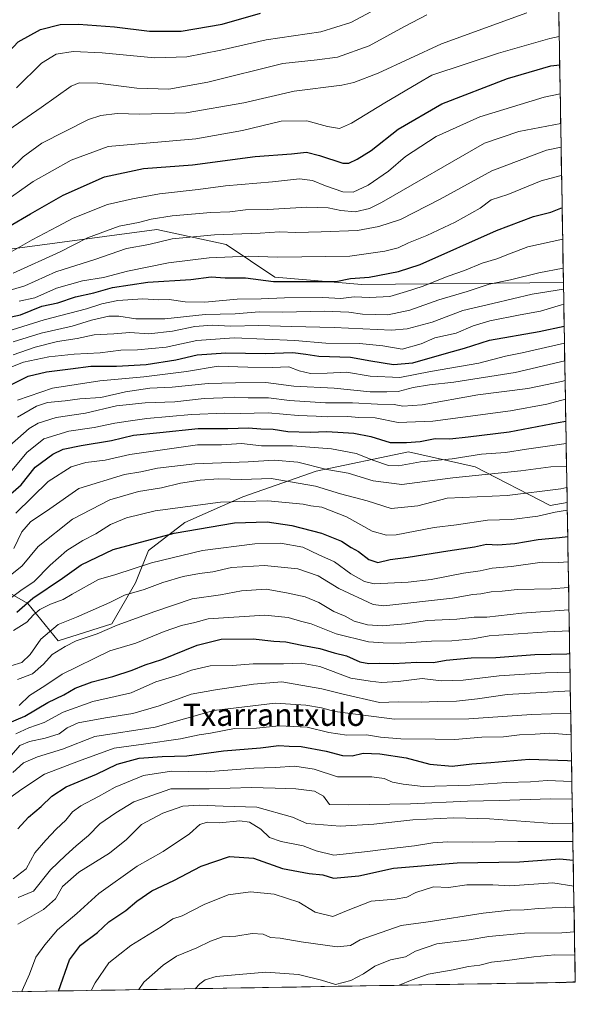
# Model space of a CAD drawing. Units: metres. Extents: x 614271 to 617721, y 4729377 to 4731747.
# Drawn here: x 617522 to 617721, y 4729426 to 4729779 of the extents above; entities that cross this region are included whole.
import ezdxf
from ezdxf.enums import TextEntityAlignment as Align

# ---------------------------------------------------------------- set-up
doc = ezdxf.new("R2010")
doc.units = ezdxf.units.M
doc.header["$MEASUREMENT"] = 0
for name, color, linetype, lineweight in [('Arbolado forestal CxS', 92, 'Continuous', 0), ('Curva de nivel maestra', 36, 'Continuous', 30), ('Curva de nivel normal', 36, 'Continuous', 0), ('Matorral CxS', 135, 'Continuous', 0), ('Municipio CxS', 142, 'Continuous', 0), ('Texto cartográfico', 19, 'Continuous', 0)]:
    doc.layers.add(name, color=color, linetype=linetype, lineweight=lineweight)
doc.styles.add('Arial', font='txt', dxfattribs={"height": 0.2})

# ---------------------------------------------------------------- blocks, each defined once
blk = doc.blocks.new('*U165')
at = {"layer": 'Curva de nivel normal', "color": 36, "linetype": 'Continuous', "lineweight": 0}
blk.add_polyline3d([(617519, 4729515.22, 710), (617521.95, 4729518.65, 710), (617525.4, 4729520.13, 710), (617531.08, 4729521.27, 710), (617536.06, 4729522.88, 710), (617538.91, 4729525.01, 710), (617542.94, 4729526.82, 710), (617552.62, 4729528.65, 710), (617562.52, 4729530.11, 710), (617571.85, 4729532.9, 710), (617583.41, 4729537.09, 710), (617592.11, 4729538.58, 710), (617605.74, 4729540.61, 710), (617615.84, 4729541.46, 710), (617630.22, 4729539.02, 710), (617637.35, 4729537.14, 710), (617650.83, 4729534.11, 710), (617657.5, 4729534.27, 710), (617665.83, 4729534.15, 710), (617671.46, 4729534.5, 710), (617678.4, 4729534.62, 710), (617686.02, 4729535.35, 710), (617696.65, 4729536.93, 710), (617719.24, 4729538.25, 710)], dxfattribs=at)
blk = doc.blocks.new('*U166')
at = {"layer": 'Curva de nivel normal', "color": 36, "linetype": 'Continuous', "lineweight": 0}
blk.add_polyline3d([(617521.44, 4729464.31, 735), (617526.85, 4729466.57, 735), (617532.93, 4729474.12, 735), (617538.3, 4729479.27, 735), (617542.18, 4729482.79, 735), (617546.55, 4729486.49, 735), (617550.64, 4729490.68, 735), (617556.38, 4729494.6, 735), (617562.82, 4729498.51, 735), (617576.08, 4729503.15, 735), (617589.82, 4729503.16, 735), (617604.91, 4729503.68, 735), (617613.45, 4729503.35, 735), (617620.84, 4729503.16, 735), (617627.55, 4729502.3, 735), (617630.77, 4729500.59, 735), (617632.98, 4729497.6, 735), (617639.71, 4729497.42, 735), (617662.01, 4729497.79, 735), (617682.34, 4729498.72, 735), (617693.85, 4729498.96, 735), (617712.16, 4729499.64, 735), (617719.9, 4729499.45, 735)], dxfattribs=at)
blk = doc.blocks.new('*U167')
at = {"layer": 'Curva de nivel normal', "color": 36, "linetype": 'Continuous', "lineweight": 0}
blk.add_polyline3d([(617521.8, 4729533.03, 695), (617525.41, 4729536.58, 695), (617530.95, 4729540.11, 695), (617537.2, 4729544.26, 695), (617554.18, 4729552.54, 695), (617563.52, 4729555.34, 695), (617573.69, 4729559.56, 695), (617579.91, 4729561.69, 695), (617584.69, 4729562.72, 695), (617589.42, 4729564.02, 695), (617609.76, 4729565.38, 695), (617618.17, 4729564.56, 695), (617622.57, 4729563.17, 695), (617626.36, 4729562.28, 695), (617635.36, 4729558.68, 695), (617646.93, 4729555.84, 695), (617652.13, 4729555.46, 695), (617658.53, 4729555.36, 695), (617669.44, 4729556.04, 695), (617676.72, 4729556.22, 695), (617684.3, 4729556.88, 695), (617690.18, 4729557.98, 695), (617697.08, 4729558.39, 695), (617710.96, 4729559.37, 695), (617718.88, 4729559.7, 695)], dxfattribs=at)
blk = doc.blocks.new('*U170')
at = {"layer": 'Curva de nivel normal', "color": 36, "linetype": 'Continuous', "lineweight": 0}
blk.add_polyline3d([(617518.74, 4729547.2, 685), (617522.69, 4729548.38, 685), (617525.72, 4729551.31, 685), (617529.47, 4729556.74, 685), (617535.67, 4729562.05, 685), (617542.33, 4729564.69, 685), (617554.21, 4729569.84, 685), (617559.52, 4729572.5, 685), (617566.52, 4729574.51, 685), (617573.18, 4729577.02, 685), (617580.46, 4729579.18, 685), (617586.32, 4729580.29, 685), (617591.1, 4729580.85, 685), (617597.88, 4729582.4, 685), (617609.7, 4729583.14, 685), (617621.64, 4729581.9, 685), (617628.84, 4729579.5, 685), (617636.28, 4729574.88, 685), (617648.61, 4729569.14, 685), (617652.42, 4729568.68, 685), (617676.98, 4729571.45, 685), (617684.28, 4729572.76, 685), (617687.16, 4729572.96, 685), (617690.83, 4729573.7, 685), (617694.84, 4729573.95, 685), (617700.14, 4729574.55, 685), (617712.53, 4729574.78, 685), (617718.61, 4729575.26, 685)], dxfattribs=at)
blk = doc.blocks.new('*U171')
at = {"layer": 'Curva de nivel normal', "color": 36, "linetype": 'Continuous', "lineweight": 0}
blk.add_polyline3d([(617516.27, 4729498.42, 720), (617522.71, 4729503.08, 720), (617530.87, 4729508.41, 720), (617542.96, 4729513.08, 720), (617555.83, 4729517.76, 720), (617566.26, 4729519.12, 720), (617579.51, 4729521.08, 720), (617586.26, 4729522.55, 720), (617590.28, 4729523.15, 720), (617598.92, 4729524.77, 720), (617606.84, 4729524.92, 720), (617614.89, 4729525.75, 720), (617624.97, 4729525.26, 720), (617632.65, 4729523.32, 720), (617639.17, 4729522.42, 720), (617646.17, 4729522.51, 720), (617651.16, 4729521.7, 720), (617658.5, 4729521.1, 720), (617670.77, 4729521.01, 720), (617677.81, 4729520.8, 720), (617687.47, 4729521.71, 720), (617695.27, 4729521.84, 720), (617700.97, 4729522.52, 720), (617706.59, 4729522.74, 720), (617711.88, 4729523.12, 720), (617719.51, 4729522.54, 720)], dxfattribs=at)
blk = doc.blocks.new('*U172')
at = {"layer": 'Curva de nivel normal', "color": 36, "linetype": 'Continuous', "lineweight": 0}
blk.add_polyline3d([(617521.21, 4729454.68, 740), (617530.42, 4729460.01, 740), (617534.71, 4729463.76, 740), (617537.3, 4729468.16, 740), (617543.1, 4729473.32, 740), (617554.09, 4729480.08, 740), (617560.25, 4729485.08, 740), (617565.52, 4729490.42, 740), (617573.27, 4729494.51, 740), (617580.4, 4729496.93, 740), (617586.34, 4729497.3, 740), (617594.88, 4729496.92, 740), (617606.87, 4729496.62, 740), (617619.67, 4729493.03, 740), (617624.84, 4729490.75, 740), (617636.76, 4729489.74, 740), (617648.8, 4729490.51, 740), (617662.82, 4729492.09, 740), (617677.44, 4729492.78, 740), (617690.23, 4729492.44, 740), (617712.84, 4729490.76, 740), (617720.05, 4729490.62, 740)], dxfattribs=at)
blk = doc.blocks.new('*U173')
at = {"layer": 'Curva de nivel normal', "color": 36, "linetype": 'Continuous', "lineweight": 0}
blk.add_polyline3d([(617564.67, 4729431.26, 760), (617566.47, 4729433.98, 760), (617573.29, 4729440.03, 760), (617578.1, 4729443.3, 760), (617585.45, 4729446.2, 760), (617590.34, 4729448.65, 760), (617594.63, 4729450.19, 760), (617599.32, 4729450.45, 760), (617605.28, 4729451.42, 760), (617609.21, 4729451.12, 760), (617611.86, 4729449.98, 760), (617615.32, 4729449.7, 760), (617622.74, 4729448.35, 760), (617635.68, 4729446.62, 760), (617640.44, 4729447.02, 760), (617643.9, 4729449.06, 760), (617658.63, 4729454.26, 760), (617668.26, 4729455.52, 760), (617688.06, 4729458.64, 760), (617697.68, 4729459.74, 760), (617702.68, 4729459.78, 760), (617707.85, 4729460.37, 760), (617717.57, 4729460.77, 760), (617720.56, 4729460.7, 760)], dxfattribs=at)
blk = doc.blocks.new('*U175')
at = {"layer": 'Curva de nivel normal', "color": 36, "linetype": 'Continuous', "lineweight": 0}
for points in [[(617584.79, 4729431.59, 765), (617586.51, 4729433.34, 765), (617588.45, 4729434.78, 765), (617592.32, 4729435.97, 765), (617610.17, 4729437.55, 765), (617621.82, 4729436.73, 765), (617630.09, 4729434.64, 765), (617635.15, 4729433.11, 765), (617640.58, 4729434.52, 765), (617645.11, 4729436.87, 765), (617649.23, 4729439.65, 765), (617654.83, 4729441.95, 765), (617660.18, 4729443.01, 765), (617663.81, 4729444.98, 765), (617671.44, 4729447.72, 765), (617682.96, 4729449.06, 765), (617690.08, 4729450.25, 765), (617702.82, 4729451.54, 765), (617716.2, 4729451.62, 765), (617720.71, 4729451.99, 765)], [(617251.88, 4729426, 765), (617252.22, 4729426.08, 765), (617256.89, 4729426.62, 765), (617261.04, 4729427.48, 765), (617266.92, 4729427.94, 765), (617278.67, 4729429.02, 765), (617294.96, 4729429.76, 765), (617304.21, 4729430.74, 765), (617308.88, 4729430.78, 765), (617314.21, 4729431.29, 765), (617324.21, 4729431.77, 765), (617333.84, 4729432.56, 765), (617344.87, 4729432.76, 765), (617359.02, 4729434.83, 765), (617368.2, 4729436.47, 765), (617374.84, 4729436.95, 765), (617381.86, 4729437.92, 765), (617391.77, 4729438.55, 765), (617398.16, 4729438.04, 765), (617403.46, 4729437.12, 765), (617410.18, 4729437.18, 765), (617414.52, 4729436.84, 765), (617420.23, 4729436.55, 765), (617438.13, 4729432.4, 765), (617446.69, 4729429.27, 765)]]:
    blk.add_polyline3d(points, dxfattribs=at)
blk = doc.blocks.new('*U176')
at = {"layer": 'Curva de nivel normal', "color": 36, "linetype": 'Continuous', "lineweight": 0}
blk.add_polyline3d([(617520.52, 4729522.85, 705), (617525.18, 4729525.04, 705), (617530.75, 4729526.87, 705), (617537.47, 4729530.68, 705), (617548.1, 4729534.39, 705), (617556.19, 4729536.29, 705), (617561.85, 4729537.58, 705), (617570.74, 4729541.52, 705), (617579.08, 4729544, 705), (617583.55, 4729545.67, 705), (617590.13, 4729547.2, 705), (617598.23, 4729547.28, 705), (617605.63, 4729547.9, 705), (617616.46, 4729547.95, 705), (617622.87, 4729548.16, 705), (617629.42, 4729546.92, 705), (617640.59, 4729542.82, 705), (617647.48, 4729541.72, 705), (617651.63, 4729541.3, 705), (617657.57, 4729541.62, 705), (617666.16, 4729542.66, 705), (617673, 4729541.9, 705), (617680.82, 4729542.04, 705), (617693.7, 4729543.6, 705), (617710.31, 4729544.74, 705), (617719.13, 4729545, 705)], dxfattribs=at)
blk = doc.blocks.new('*U177')
at = {"layer": 'Curva de nivel normal', "color": 36, "linetype": 'Continuous', "lineweight": 0}
blk.add_polyline3d([(617518.52, 4729579.62, 665), (617522.85, 4729583.02, 665), (617528.52, 4729589.97, 665), (617540.85, 4729599.8, 665), (617554.18, 4729606.68, 665), (617564.54, 4729609.59, 665), (617572.71, 4729611, 665), (617579.59, 4729612.6, 665), (617586.6, 4729613.7, 665), (617593.17, 4729614.14, 665), (617601.54, 4729613.95, 665), (617611.98, 4729614.35, 665), (617627.95, 4729611.51, 665), (617636.87, 4729608.76, 665), (617646.39, 4729606.27, 665), (617655.03, 4729603.54, 665), (617664.58, 4729604.46, 665), (617675.06, 4729607.3, 665), (617696.62, 4729608.24, 665), (617715.83, 4729610.65, 665), (617718, 4729611.04, 665)], dxfattribs=at)
blk = doc.blocks.new('*U178')
at = {"layer": 'Curva de nivel normal', "color": 36, "linetype": 'Continuous', "lineweight": 0}
blk.add_polyline3d([(617522.78, 4729430.55, 745), (617522.83, 4729430.96, 745), (617525.42, 4729436.77, 745), (617527.75, 4729442.86, 745), (617530.94, 4729447.26, 745), (617535.45, 4729452.71, 745), (617542.42, 4729458.52, 745), (617550.3, 4729465.69, 745), (617564, 4729475.42, 745), (617573.29, 4729480.74, 745), (617582.8, 4729487.08, 745), (617586.5, 4729490.37, 745), (617589.14, 4729491.22, 745), (617593.58, 4729490.94, 745), (617600.8, 4729491.71, 745), (617604.32, 4729491.25, 745), (617608.34, 4729488.68, 745), (617611.5, 4729485.77, 745), (617615.68, 4729484.26, 745), (617623.55, 4729482.8, 745), (617628.11, 4729481.02, 745), (617634.49, 4729479.42, 745), (617646.58, 4729480.69, 745), (617653.07, 4729481.62, 745), (617663.45, 4729482.7, 745), (617670, 4729483.84, 745), (617675.38, 4729484.16, 745), (617684.16, 4729484.02, 745), (617700.38, 4729484.35, 745), (617720.16, 4729484.26, 745)], dxfattribs=at)
blk = doc.blocks.new('*U179')
at = {"layer": 'Curva de nivel normal', "color": 36, "linetype": 'Continuous', "lineweight": 0}
blk.add_polyline3d([(617519.64, 4729470.94, 730), (617524.25, 4729474.5, 730), (617527.39, 4729480.27, 730), (617531.28, 4729484.77, 730), (617534.95, 4729488.69, 730), (617538.52, 4729491.97, 730), (617540.84, 4729494.92, 730), (617543.82, 4729497.12, 730), (617550.18, 4729500.38, 730), (617556.14, 4729503.77, 730), (617566.24, 4729507.91, 730), (617576.34, 4729509.54, 730), (617588.72, 4729509.24, 730), (617605.84, 4729510.6, 730), (617613.51, 4729510.82, 730), (617620.51, 4729511.3, 730), (617627.5, 4729510.2, 730), (617635.81, 4729507.52, 730), (617641.5, 4729507.43, 730), (617648.16, 4729507.47, 730), (617652.58, 4729506.84, 730), (617655.57, 4729505.54, 730), (617659.28, 4729504.86, 730), (617666.52, 4729504.06, 730), (617683.32, 4729504.54, 730), (617696.28, 4729505.46, 730), (617704.97, 4729505.69, 730), (617710.95, 4729506.21, 730), (617719.8, 4729505.74, 730)], dxfattribs=at)
blk = doc.blocks.new('*U180')
at = {"layer": 'Curva de nivel normal', "color": 36, "linetype": 'Continuous', "lineweight": 0}
blk.add_polyline3d([(617547.54, 4729430.97, 755), (617549, 4729433.67, 755), (617553.84, 4729440.8, 755), (617561.77, 4729447.04, 755), (617572.61, 4729453.79, 755), (617576.8, 4729456.57, 755), (617580.11, 4729457.67, 755), (617588.04, 4729461.76, 755), (617596.68, 4729465.21, 755), (617604.67, 4729466.26, 755), (617613.15, 4729465.5, 755), (617622, 4729462.62, 755), (617627.81, 4729459.05, 755), (617634.12, 4729457.42, 755), (617639.63, 4729459.74, 755), (617647.93, 4729462.97, 755), (617656.5, 4729463.68, 755), (617660.62, 4729464.42, 755), (617663.83, 4729466.04, 755), (617670.25, 4729468.04, 755), (617675.58, 4729467.84, 755), (617682.18, 4729468.78, 755), (617691.48, 4729468.82, 755), (617697.51, 4729468.48, 755), (617713.02, 4729469.49, 755), (617720.43, 4729468.35, 755)], dxfattribs=at)
blk = doc.blocks.new('*U182')
at = {"layer": 'Curva de nivel normal', "color": 36, "linetype": 'Continuous', "lineweight": 0}
blk.add_polyline3d([(617520.52, 4729601.91, 655), (617532.18, 4729613.24, 655), (617540.33, 4729618.44, 655), (617545.6, 4729620, 655), (617552.54, 4729620.82, 655), (617561.37, 4729622.88, 655), (617585.6, 4729626.36, 655), (617594.27, 4729626.41, 655), (617601.36, 4729626.82, 655), (617608.52, 4729626.01, 655), (617619.7, 4729625.99, 655), (617633.7, 4729624.98, 655), (617642.55, 4729623.27, 655), (617648.82, 4729620.77, 655), (617654.07, 4729618.95, 655), (617657.7, 4729618.88, 655), (617665.54, 4729620.22, 655), (617676.88, 4729621.4, 655), (617687.38, 4729623.06, 655), (617695.95, 4729623.6, 655), (617703.5, 4729624.78, 655), (617717.73, 4729626.8, 655)], dxfattribs=at)
blk = doc.blocks.new('*U183')
at = {"layer": 'Curva de nivel normal', "color": 36, "linetype": 'Continuous', "lineweight": 0}
blk.add_polyline3d([(617517.06, 4729570.21, 670), (617522.38, 4729574.19, 670), (617527.15, 4729577.43, 670), (617532.85, 4729583.26, 670), (617538.85, 4729588.5, 670), (617544.52, 4729592.06, 670), (617549.18, 4729594.46, 670), (617554.52, 4729597.84, 670), (617560.26, 4729600.21, 670), (617570.5, 4729602.75, 670), (617593.84, 4729605.84, 670), (617610.84, 4729606.31, 670), (617623.51, 4729605.16, 670), (617626.24, 4729604.46, 670), (617630.17, 4729604.06, 670), (617639.02, 4729600.57, 670), (617648.21, 4729595.47, 670), (617653.4, 4729593.97, 670), (617656.83, 4729594.12, 670), (617670.5, 4729596.72, 670), (617678.5, 4729597.76, 670), (617689.59, 4729599.38, 670), (617698.2, 4729599.63, 670), (617707.59, 4729600.76, 670), (617713.83, 4729602.24, 670), (617718.1406, 4729602.9782, 670)], dxfattribs=at)
blk = doc.blocks.new('*U184')
at = {"layer": 'Curva de nivel normal', "color": 36, "linetype": 'Continuous', "lineweight": 0}
blk.add_polyline3d([(617521.18, 4729542.27, 690), (617526.52, 4729544.36, 690), (617530.52, 4729547.87, 690), (617533.52, 4729551.26, 690), (617538.18, 4729554.1, 690), (617542.16, 4729556.22, 690), (617549.74, 4729558.72, 690), (617556.82, 4729561.77, 690), (617570.41, 4729566.73, 690), (617583.7, 4729571.26, 690), (617593.84, 4729572.64, 690), (617601.45, 4729574.03, 690), (617610.26, 4729574.7, 690), (617617.52, 4729573.36, 690), (617624.26, 4729571.88, 690), (617629.17, 4729569.84, 690), (617634.51, 4729566.73, 690), (617638.57, 4729564.95, 690), (617641.76, 4729563.2, 690), (617646.57, 4729561.88, 690), (617651.83, 4729561.56, 690), (617660.16, 4729562.2, 690), (617668.01, 4729563.42, 690), (617678.58, 4729563.98, 690), (617684.79, 4729564.64, 690), (617689.36, 4729564.7, 690), (617701.84, 4729566.03, 690), (617718.75, 4729567.22, 690)], dxfattribs=at)
blk = doc.blocks.new('*U188')
at = {"layer": 'Curva de nivel normal', "color": 36, "linetype": 'Continuous', "lineweight": 0}
blk.add_polyline3d([(617519.72, 4729559.93, 680), (617524.5, 4729562.83, 680), (617526.84, 4729565.54, 680), (617529.18, 4729567.43, 680), (617533.02, 4729569.29, 680), (617537.51, 4729570.92, 680), (617540.68, 4729572.88, 680), (617550.18, 4729578.19, 680), (617556.44, 4729579.94, 680), (617569.19, 4729584.16, 680), (617587.43, 4729588.54, 680), (617606.17, 4729590.94, 680), (617615.39, 4729591.18, 680), (617623.4, 4729589.74, 680), (617629.1, 4729587.02, 680), (617634.76, 4729584.43, 680), (617640.58, 4729580.18, 680), (617645.54, 4729577.38, 680), (617648.9, 4729576.6, 680), (617661.08, 4729577.18, 680), (617669.34, 4729578.09, 680), (617680.98, 4729580.41, 680), (617686.93, 4729581.19, 680), (617691.19, 4729582.22, 680), (617698.16, 4729582.76, 680), (617709.16, 4729584.38, 680), (617715.16, 4729584.28, 680), (617718.46, 4729584.44, 680)], dxfattribs=at)
blk = doc.blocks.new('*U189')
at = {"layer": 'Curva de nivel normal', "color": 36, "linetype": 'Continuous', "lineweight": 0}
blk.add_polyline3d([(617520.84, 4729754.19, 555), (617529.76, 4729763.08, 555), (617534.96, 4729766.27, 555), (617541.13, 4729767.17, 555), (617551.52, 4729766.71, 555), (617570.24, 4729764.9, 555), (617581.84, 4729765.3, 555), (617593.97, 4729767.68, 555), (617610.28, 4729771.44, 555), (617629.86, 4729774.25, 555), (617640.58, 4729777.64, 555), (617655.1, 4729785.39, 555)], dxfattribs=at)
blk = doc.blocks.new('*U190')
at = {"layer": 'Curva de nivel normal', "color": 36, "linetype": 'Continuous', "lineweight": 0}
blk.add_polyline3d([(617519.52, 4729508.98, 715), (617523.3, 4729512.45, 715), (617528.33, 4729514.67, 715), (617537.25, 4729517.41, 715), (617548.89, 4729521.92, 715), (617570.52, 4729525.23, 715), (617591.51, 4729531.23, 715), (617613.53, 4729533.9, 715), (617624.45, 4729533.1, 715), (617630.03, 4729532.19, 715), (617634.83, 4729530.87, 715), (617656.19, 4729528.13, 715), (617682.89, 4729528.18, 715), (617705.37, 4729529.79, 715), (617719.38, 4729530.22, 715)], dxfattribs=at)
blk = doc.blocks.new('*U191')
at = {"layer": 'Curva de nivel normal', "color": 36, "linetype": 'Continuous', "lineweight": 0}
blk.add_polyline3d([(617519.88, 4729589.29, 660), (617522.68, 4729595.26, 660), (617525.83, 4729598.83, 660), (617532.78, 4729603.45, 660), (617543.16, 4729610.74, 660), (617559.52, 4729615.77, 660), (617565.37, 4729616.75, 660), (617571.27, 4729617.95, 660), (617584.7, 4729619.53, 660), (617603.84, 4729620.26, 660), (617613.17, 4729620.81, 660), (617621.54, 4729620.14, 660), (617632.01, 4729617.56, 660), (617639.58, 4729616.21, 660), (617648.6, 4729613.42, 660), (617658.88, 4729612.14, 660), (617677.14, 4729614.55, 660), (617701.47, 4729617, 660), (617712.23, 4729618.43, 660), (617717.87, 4729618.77, 660)], dxfattribs=at)
blk = doc.blocks.new('*U192')
at = {"layer": 'Curva de nivel maestra', "color": 36, "linetype": 'Continuous', "lineweight": 30}
blk.add_polyline3d([(617521.21, 4729488.83, 725), (617525.05, 4729493.06, 725), (617529.68, 4729496.83, 725), (617533.46, 4729500.52, 725), (617538.62, 4729503.83, 725), (617549.43, 4729508.37, 725), (617556.83, 4729511.99, 725), (617564.8, 4729514.16, 725), (617572.98, 4729514.77, 725), (617581.88, 4729514.94, 725), (617594.99, 4729516.78, 725), (617608.17, 4729517.81, 725), (617614.77, 4729518.67, 725), (617618.54, 4729518.42, 725), (617622.84, 4729518.31, 725), (617631.69, 4729516.68, 725), (617637.54, 4729515.13, 725), (617641.09, 4729515.03, 725), (617645.04, 4729515.9, 725), (617650.96, 4729515.73, 725), (617660.36, 4729514.27, 725), (617668.85, 4729512.06, 725), (617676.86, 4729511.28, 725), (617683.91, 4729512.15, 725), (617690.76, 4729512.6, 725), (617704.51, 4729513.82, 725), (617718.27, 4729513.29, 725), (617719.67, 4729513.17, 725)], dxfattribs=at)
blk = doc.blocks.new('*U193')
at = {"layer": 'Curva de nivel maestra', "color": 36, "linetype": 'Continuous', "lineweight": 30}
blk.add_polyline3d([(617452.4, 4729786.71, 550), (617453.97, 4729776.99, 550), (617457.45, 4729759.33, 550), (617460.7, 4729748.89, 550), (617463.7, 4729743.62, 550), (617470.27, 4729737.07, 550), (617477.13, 4729731.39, 550), (617482.88, 4729728.16, 550), (617484.24, 4729728.05, 550), (617486.57, 4729729.48, 550), (617491.01, 4729734.7, 550), (617496.84, 4729741.36, 550), (617502.94, 4729750.14, 550), (617508.99, 4729756.74, 550), (617513.34, 4729762.16, 550), (617521.42, 4729770.65, 550), (617529.42, 4729775.06, 550), (617536.41, 4729776.83, 550), (617543.04, 4729776.96, 550), (617555.88, 4729776, 550), (617568.42, 4729774.51, 550), (617579.84, 4729774.46, 550), (617594.51, 4729777.06, 550), (617608.17, 4729780.89, 550)], dxfattribs=at)
blk = doc.blocks.new('*U195')
at = {"layer": 'Curva de nivel maestra', "color": 36, "linetype": 'Continuous', "lineweight": 30}
blk.add_polyline3d([(617520.89, 4729566.43, 675), (617526.67, 4729571.4, 675), (617537.22, 4729578.63, 675), (617543.91, 4729583.34, 675), (617555.48, 4729588.84, 675), (617577.26, 4729594.76, 675), (617598.85, 4729598.45, 675), (617610.57, 4729598.82, 675), (617619.5, 4729597.5, 675), (617630.02, 4729594.76, 675), (617637.23, 4729591.89, 675), (617640.7, 4729589.65, 675), (617643.32, 4729588.16, 675), (617647.02, 4729585.25, 675), (617650.31, 4729584.28, 675), (617654.68, 4729585.31, 675), (617661.16, 4729586.13, 675), (617675.32, 4729588.46, 675), (617684.87, 4729589.79, 675), (617689.25, 4729590.76, 675), (617693.23, 4729590.56, 675), (617699.37, 4729590.98, 675), (617707.65, 4729592.42, 675), (617715.37, 4729593.13, 675), (617718.3, 4729593.56, 675)], dxfattribs=at)
blk = doc.blocks.new('*U196')
at = {"layer": 'Curva de nivel maestra', "color": 36, "linetype": 'Continuous', "lineweight": 30}
blk.add_polyline3d([(617518.85, 4729672.21, 600), (617522.18, 4729672.93, 600), (617529.91, 4729676.07, 600), (617535.58, 4729677.25, 600), (617541.89, 4729679.37, 600), (617548.45, 4729680.81, 600), (617555.21, 4729682.74, 600), (617567.79, 4729684.64, 600), (617583.22, 4729685.53, 600), (617590.6, 4729686.55, 600), (617595.51, 4729686.12, 600), (617602.84, 4729686.12, 600), (617612.89, 4729684.88, 600), (617628.36, 4729684.82, 600), (617635.22, 4729684.9, 600), (617640.51, 4729685.9, 600), (617647.16, 4729686.36, 600), (617657.66, 4729688.4, 600), (617665.44, 4729690.94, 600), (617692.77, 4729703.06, 600), (617705.98, 4729708.13, 600), (617712.21, 4729709.74, 600), (617715.85, 4729711.16, 600), (617716.3, 4729711.24, 600)], dxfattribs=at)
blk = doc.blocks.new('*U197')
at = {"layer": 'Curva de nivel maestra', "color": 36, "linetype": 'Continuous', "lineweight": 30}
blk.add_polyline3d([(617517.6, 4729526.61, 700), (617523.76, 4729529.2, 700), (617531.98, 4729534.07, 700), (617537.78, 4729536.82, 700), (617541.86, 4729539.19, 700), (617547.94, 4729541.5, 700), (617555.33, 4729543.39, 700), (617562.27, 4729545.65, 700), (617566.85, 4729547.55, 700), (617572.85, 4729549.48, 700), (617585.51, 4729554.6, 700), (617594.16, 4729556.75, 700), (617605.62, 4729556.85, 700), (617612.94, 4729556.09, 700), (617617.35, 4729555.87, 700), (617623, 4729554.56, 700), (617629.47, 4729553.45, 700), (617634.66, 4729551.91, 700), (617639.09, 4729550.78, 700), (617643.83, 4729548.68, 700), (617647.09, 4729548.06, 700), (617650.83, 4729548.22, 700), (617655.84, 4729548.08, 700), (617664.18, 4729548.52, 700), (617670.23, 4729548.47, 700), (617674.7, 4729549.2, 700), (617683.68, 4729550.09, 700), (617692.59, 4729550.16, 700), (617706.52, 4729551.26, 700), (617718.02, 4729551.54, 700), (617719.01583, 4729551.58059, 700)], dxfattribs=at)
blk = doc.blocks.new('*U198')
at = {"layer": 'Curva de nivel maestra', "color": 36, "linetype": 'Continuous', "lineweight": 30}
blk.add_polyline3d([(617535.78, 4729430.77, 750), (617539.78, 4729441.96, 750), (617543.7, 4729447.15, 750), (617549.85, 4729451.76, 750), (617553.85, 4729455.54, 750), (617559.95, 4729459.62, 750), (617563.9, 4729462.95, 750), (617569.28, 4729466.64, 750), (617577.18, 4729470.36, 750), (617586.98, 4729475.46, 750), (617597.13, 4729478.89, 750), (617605.72, 4729478.3, 750), (617616.07, 4729474.65, 750), (617625.62, 4729472.86, 750), (617630.51, 4729472.39, 750), (617634.32, 4729471.12, 750), (617643.44, 4729471.99, 750), (617655.87, 4729474.79, 750), (617678.69, 4729476.61, 750), (617701.06, 4729476.98, 750), (617715.46, 4729478.14, 750), (617720.27, 4729477.65, 750)], dxfattribs=at)

msp = doc.modelspace()

# ---------------------------------------------------------------- linework, layer by layer
at = {"layer": 'Arbolado forestal CxS', "color": 92, "linetype": 'Continuous', "lineweight": 0}
for points in [[(617516.59, 4729696.18, 581.43), (617571.1, 4729703.45, 589.92), (617595.97, 4729698.15, 594.29), (617613.32, 4729686.38, 601.29), (617644.5, 4729683.73, 603.95), (617716.75, 4729684.5, 616.27), (617718.09, 4729605.72, 670.3), (617712.05, 4729604.66, 670.65), (617685.1, 4729618.52, 660.21), (617661.22, 4729623.91, 654.86), (617628.11, 4729616.98, 662.99), (617601.92, 4729607.74, 671.54), (617581.13, 4729598.5, 675.8), (617568.04, 4729588.49, 679.9), (617563.42, 4729576.94, 685.48), (617554.94, 4729562.3, 691.51), (617535.69, 4729556.14, 690.73), (617535.69, 4729556.14, 690.73), (617524.8, 4729569.48, 679.54), (617502.53, 4729582.37, 659)], [(617716.75, 4729684.5, 616.27), (617644.5, 4729683.73, 603.95), (617613.32, 4729686.38, 601.29), (617595.97, 4729698.15, 594.29), (617571.1, 4729703.45, 589.92), (617516.59, 4729696.18, 581.43)], [(617716.75, 4729684.5, 616.27), (617718.09, 4729605.72, 670.3)], [(617389.22, 4729627.72, 647.75), (617405.85, 4729611.08, 662.16), (617427.53, 4729600.53, 671.52), (617472.07, 4729590.57, 673.99), (617502.53, 4729582.37, 659), (617524.8, 4729569.48, 679.54), (617535.69, 4729556.14, 690.73), (617554.94, 4729562.3, 691.51), (617563.42, 4729576.94, 685.48), (617568.04, 4729588.49, 679.9), (617581.13, 4729598.5, 675.8), (617601.92, 4729607.74, 671.54), (617628.11, 4729616.98, 662.99), (617661.22, 4729623.91, 654.86), (617685.1, 4729618.52, 660.21), (617712.05, 4729604.66, 670.65), (617718.09, 4729605.72, 670.3)], [(617389.22, 4729627.72, 647.75), (617405.85, 4729611.08, 662.16), (617427.53, 4729600.53, 671.52), (617472.07, 4729590.57, 673.99), (617502.53, 4729582.37, 659), (617524.8, 4729569.48, 679.54), (617535.69, 4729556.14, 690.73), (617554.94, 4729562.3, 691.51), (617563.42, 4729576.94, 685.48), (617568.04, 4729588.49, 679.9), (617581.13, 4729598.5, 675.8), (617601.92, 4729607.74, 671.54), (617628.11, 4729616.98, 662.99), (617661.22, 4729623.91, 654.86), (617685.1, 4729618.52, 660.21), (617712.05, 4729604.66, 670.65), (617718.09, 4729605.72, 670.3)], [(617502.53, 4729582.37, 659), (617524.8, 4729569.48, 679.54), (617535.69, 4729556.14, 690.73), (617554.94, 4729562.3, 691.51), (617563.42, 4729576.94, 685.48), (617568.04, 4729588.49, 679.9), (617581.13, 4729598.5, 675.8), (617601.92, 4729607.74, 671.54), (617628.11, 4729616.98, 662.99), (617661.22, 4729623.91, 654.86), (617685.1, 4729618.52, 660.21), (617712.05, 4729604.66, 670.65), (617718.09, 4729605.72, 670.3), (617721.02, 4729433.88, 776.6), (617496.68, 4729430.11, 742.35)], [(617718.09, 4729605.72, 670.3), (617721.02, 4729433.88, 776.6)], [(617721.02, 4729433.88, 776.6), (617496.68, 4729430.11, 742.35)]]:
    msp.add_polyline3d(points, dxfattribs=at)
at = {"layer": 'Curva de nivel maestra', "color": 36, "linetype": 'Continuous', "lineweight": 30}
for points in [[(617518, 4729704.52, 575), (617525.85, 4729709.12, 575), (617537.52, 4729715.8, 575), (617552.34, 4729722.34, 575), (617566.33, 4729725.27, 575), (617583.8, 4729726.61, 575), (617606.33, 4729729.6, 575), (617619.33, 4729730.6, 575), (617624.67, 4729731.16, 575), (617629.32, 4729730.02, 575), (617637.71, 4729727.19, 575), (617639.84, 4729727.27, 575), (617642.84, 4729728.68, 575), (617647.84, 4729731.71, 575), (617657.5, 4729739.42, 575), (617673.22, 4729748.47, 575), (617696.67, 4729757.58, 575), (617712.27, 4729762.1, 575), (617715.42, 4729762.48, 575)], [(617518.8, 4729647.79, 625), (617525.02, 4729650.93, 625), (617531.52, 4729652.48, 625), (617540.18, 4729653.56, 625), (617547.44, 4729654.58, 625), (617556.57, 4729654.48, 625), (617567.27, 4729655.15, 625), (617577.88, 4729656.76, 625), (617585.51, 4729658.54, 625), (617595.85, 4729659.32, 625), (617609.87, 4729659.07, 625), (617619.85, 4729659.45, 625), (617624.51, 4729658.88, 625), (617629.07, 4729658.08, 625), (617640.44, 4729657.79, 625), (617647.74, 4729656.42, 625), (617655.83, 4729655.12, 625), (617662.83, 4729655.72, 625), (617674.83, 4729659.19, 625), (617681.37, 4729660.92, 625), (617690.33, 4729663.84, 625), (617708.04, 4729666.95, 625), (617717.02, 4729668.87, 625)], [(617516.88, 4729607.1, 650), (617522.52, 4729612, 650), (617527.52, 4729618.32, 650), (617533.85, 4729623.07, 650), (617537.52, 4729624.82, 650), (617544.02, 4729626.13, 650), (617554.79, 4729627.89, 650), (617562.67, 4729629.83, 650), (617572.09, 4729630.77, 650), (617585.84, 4729632.2, 650), (617596.48, 4729632.24, 650), (617603.96, 4729632.4, 650), (617608.33, 4729632.13, 650), (617612.76, 4729631.97, 650), (617618.01, 4729631.15, 650), (617625.98, 4729630.87, 650), (617631.96, 4729631.19, 650), (617637.84, 4729630.73, 650), (617641.65, 4729630.54, 650), (617647.78, 4729629.31, 650), (617654.65, 4729627.21, 650), (617660.56, 4729627.23, 650), (617665.43, 4729627.5, 650), (617670.8, 4729628.57, 650), (617676.11, 4729628.48, 650), (617682.68, 4729629.27, 650), (617697.31, 4729630.97, 650), (617714.92, 4729634.35, 650), (617717.6, 4729634.89, 650)], [(617715.46, 4729433.79, 775), (617720.17, 4729434.08, 775), (617721.02, 4729434.1, 775)]]:
    msp.add_polyline3d(points, dxfattribs=at)
at = {"layer": 'Curva de nivel normal', "color": 36, "linetype": 'Continuous', "lineweight": 0}
for points in [[(617518.08, 4729739.14, 560), (617529.68, 4729747.12, 560), (617540.32, 4729754.86, 560), (617543.27, 4729755.95, 560), (617549.9, 4729755.88, 560), (617563.9, 4729754.03, 560), (617575.34, 4729753.71, 560), (617589.3, 4729756.25, 560), (617616.17, 4729762.97, 560), (617628.51, 4729764.28, 560), (617635.84, 4729765.22, 560), (617647.17, 4729769.27, 560), (617659.8, 4729776.2, 560), (617667.81, 4729780.3, 560)], [(617518.52, 4729724.99, 565), (617523.18, 4729729.47, 565), (617529.84, 4729734.36, 565), (617546.56, 4729742.81, 565), (617550.98, 4729744.3, 565), (617556.88, 4729745.07, 565), (617564.94, 4729744.76, 565), (617581.58, 4729745.29, 565), (617602.29, 4729748.85, 565), (617620.24, 4729753.04, 565), (617637.35, 4729755.22, 565), (617641.65, 4729756.08, 565), (617650.38, 4729759.44, 565), (617673.04, 4729769.98, 565), (617703.66, 4729781.12, 565)], [(617514.79, 4729712.31, 570), (617526.74, 4729720.64, 570), (617540.32, 4729728.33, 570), (617553.64, 4729733.16, 570), (617585.02, 4729735.93, 570), (617601.71, 4729738.94, 570), (617615.68, 4729742.32, 570), (617624.84, 4729742.44, 570), (617632.17, 4729740.33, 570), (617636.51, 4729739.64, 570), (617640.84, 4729741.51, 570), (617652.8, 4729748.88, 570), (617664.76, 4729755.82, 570), (617669.63, 4729758.8, 570), (617693.5, 4729766.67, 570), (617711.83, 4729771.88, 570), (617715.25, 4729772.54, 570)], [(617508.74, 4729689.78, 580), (617526.44, 4729699.74, 580), (617535.53, 4729704.49, 580), (617541.13, 4729707.51, 580), (617553.43, 4729712.44, 580), (617562.41, 4729714.4, 580), (617572.01, 4729716.21, 580), (617585.87, 4729717.82, 580), (617595.7, 4729719.16, 580), (617612.51, 4729720.49, 580), (617622.17, 4729721.56, 580), (617626.84, 4729720.98, 580), (617631.48, 4729719.09, 580), (617637.74, 4729716.99, 580), (617641.4, 4729716.86, 580), (617646.84, 4729719.34, 580), (617654.08, 4729724.41, 580), (617660.16, 4729729.63, 580), (617671.16, 4729736.74, 580), (617686.83, 4729743.88, 580), (617709.83, 4729750.89, 580), (617715.6, 4729752.1, 580)], [(617715.78, 4729741.49, 585), (617700.83, 4729738.56, 585), (617688.53, 4729734.41, 585), (617651.57, 4729713.19, 585), (617647.24, 4729711.04, 585), (617642.08, 4729709.86, 585), (617636.99, 4729710.26, 585), (617632.51, 4729711.24, 585), (617624.84, 4729711.51, 585), (617610.84, 4729710.68, 585), (617602.84, 4729710.57, 585), (617597.17, 4729709.86, 585), (617590.42, 4729709.52, 585), (617576.51, 4729708.32, 585), (617569.1, 4729707.19, 585), (617564.52, 4729705.97, 585), (617557.52, 4729704.67, 585), (617546.18, 4729700.44, 585), (617536.45, 4729695.43, 585), (617519.59, 4729687.78, 585)], [(617513.68, 4729680.37, 590), (617523.78, 4729683.3, 590), (617534.9, 4729688.28, 590), (617548.9, 4729692.75, 590), (617560.15, 4729696.64, 590), (617568.23, 4729698.1, 590), (617576.6, 4729700.08, 590), (617591.73, 4729701.62, 590), (617608.11, 4729702.21, 590), (617615.08, 4729702.62, 590), (617620.87, 4729702.42, 590), (617629.96, 4729702.69, 590), (617642.96, 4729703.17, 590), (617650.67, 4729704.51, 590), (617658.37, 4729707.1, 590), (617672.6, 4729714.33, 590), (617691.07, 4729724.45, 590), (617710.69, 4729731.9, 590), (617715.93, 4729732.93, 590)], [(617521.75, 4729677.75, 595), (617527.41, 4729679.03, 595), (617535.18, 4729682.47, 595), (617544.39, 4729685.04, 595), (617552, 4729686.28, 595), (617560.56, 4729688.61, 595), (617575.31, 4729691.48, 595), (617589.85, 4729693.32, 595), (617603.74, 4729693.96, 595), (617614.44, 4729693.58, 595), (617640.18, 4729693.94, 595), (617652.72, 4729695.69, 595), (617657.58, 4729696.94, 595), (617661.25, 4729698.74, 595), (617667.86, 4729701.32, 595), (617677.93, 4729706.09, 595), (617686.97, 4729711.12, 595), (617690.86, 4729714.09, 595), (617696.83, 4729715.95, 595), (617708.83, 4729720.86, 595), (617715.52, 4729722.65, 595), (617716.1, 4729722.79, 595)], [(617716.49, 4729700.02, 605), (617703.97, 4729697.31, 605), (617697.39, 4729694.77, 605), (617692.9, 4729692.92, 605), (617687.65, 4729691.47, 605), (617681.36, 4729688.84, 605), (617675.5, 4729686.82, 605), (617666.16, 4729683.09, 605), (617660.5, 4729681.26, 605), (617654.5, 4729679.48, 605), (617647.32, 4729679.1, 605), (617641.78, 4729679.32, 605), (617636.99, 4729678.77, 605), (617630.51, 4729679.08, 605), (617616.84, 4729679.04, 605), (617608.51, 4729678.64, 605), (617599.84, 4729678.49, 605), (617588.27, 4729677.5, 605), (617581.24, 4729677.54, 605), (617575.5, 4729678.38, 605), (617571.73, 4729678.26, 605), (617566.1, 4729678.63, 605), (617557.14, 4729678.04, 605), (617551.41, 4729676.89, 605), (617545.9, 4729675.12, 605), (617530.7, 4729671.14, 605), (617519.23, 4729667.53, 605)], [(617716.66, 4729689.66, 610), (617707.92, 4729687.92, 610), (617697.74, 4729685.5, 610), (617690.21, 4729683.84, 610), (617682.3, 4729681.24, 610), (617672.1, 4729678.34, 610), (617661.73, 4729674.56, 610), (617653.9, 4729672.88, 610), (617644.78, 4729673.16, 610), (617639.91, 4729673.84, 610), (617631, 4729674.24, 610), (617616.08, 4729673.92, 610), (617607.78, 4729673.99, 610), (617599.11, 4729673.32, 610), (617588.43, 4729673.02, 610), (617573.98, 4729671.46, 610), (617563.52, 4729671.51, 610), (617557.5, 4729672.47, 610), (617553.87, 4729672.41, 610), (617547.68, 4729671.03, 610), (617540.77, 4729668.8, 610), (617529.67, 4729666.38, 610), (617519.57, 4729663.26, 610)], [(617519.65, 4729658.64, 615), (617527.52, 4729661.3, 615), (617535.54, 4729663.33, 615), (617542.56, 4729664.44, 615), (617548.66, 4729665.78, 615), (617555.61, 4729666.14, 615), (617561.41, 4729666.61, 615), (617568.22, 4729666.13, 615), (617576.72, 4729667.1, 615), (617584.71, 4729668.76, 615), (617590.85, 4729669.24, 615), (617597.46, 4729668.8, 615), (617607.59, 4729669.1, 615), (617619.32, 4729668.7, 615), (617634.62, 4729668.39, 615), (617655.1, 4729667.39, 615), (617660.77, 4729667.92, 615), (617669.77, 4729670.3, 615), (617680.73, 4729674.44, 615), (617691.5, 4729676.96, 615), (617705.58, 4729680.33, 615), (617716.79, 4729682.08, 615)], [(617518.7, 4729654.14, 620), (617523.24, 4729655.98, 620), (617532.41, 4729657.84, 620), (617541.42, 4729658.85, 620), (617550.8, 4729659.33, 620), (617558.12, 4729660.24, 620), (617564.15, 4729660.41, 620), (617574.41, 4729661.39, 620), (617585.45, 4729663.74, 620), (617598.74, 4729664.67, 620), (617620.54, 4729663.68, 620), (617631.58, 4729662.79, 620), (617643.7, 4729662.59, 620), (617652.06, 4729661.79, 620), (617659.01, 4729660.62, 620), (617665.8, 4729662.56, 620), (617670.71, 4729664.62, 620), (617678.31, 4729666.39, 620), (617684.46, 4729668.95, 620), (617690.37, 4729670.79, 620), (617701.3, 4729672.96, 620), (617708.51, 4729674.22, 620), (617716.08, 4729676.49, 620), (617716.89, 4729676.62, 620)], [(617521.18, 4729642.4, 630), (617533.67, 4729646.71, 630), (617550.67, 4729649.25, 630), (617566.47, 4729650.66, 630), (617581.65, 4729652.58, 630), (617593, 4729654.54, 630), (617603.69, 4729654.19, 630), (617612.39, 4729654.1, 630), (617618.38, 4729654.3, 630), (617622.05, 4729652.9, 630), (617626.18, 4729651.89, 630), (617632.1, 4729652.03, 630), (617639.03, 4729652.42, 630), (617647.5, 4729650.91, 630), (617658.16, 4729650.43, 630), (617669.16, 4729652.62, 630), (617686.46, 4729655.58, 630), (617696.06, 4729658.1, 630), (617702.03, 4729659.25, 630), (617717.12, 4729662.81, 630)], [(617521.2, 4729636.27, 635), (617528, 4729640.26, 635), (617531.87, 4729641.47, 635), (617538.18, 4729642.11, 635), (617543.52, 4729642.89, 635), (617551, 4729643.29, 635), (617559.81, 4729645.36, 635), (617568.51, 4729646.7, 635), (617576.57, 4729646.99, 635), (617589.51, 4729648.37, 635), (617599.28, 4729648.58, 635), (617610.11, 4729648.69, 635), (617620.2, 4729647.38, 635), (617634.65, 4729646.6, 635), (617647.46, 4729645.36, 635), (617653.44, 4729645.34, 635), (617657.55, 4729645.49, 635), (617662.9, 4729646.84, 635), (617668.75, 4729647.9, 635), (617677.52, 4729648.78, 635), (617699.42, 4729652.3, 635), (617717.23, 4729656.44, 635)], [(617516.21, 4729624.18, 640), (617525.31, 4729632.18, 640), (617528.54, 4729634.1, 640), (617534.96, 4729636.18, 640), (617545.51, 4729637.73, 640), (617556.6, 4729640.32, 640), (617566.95, 4729641.39, 640), (617577.58, 4729641.72, 640), (617588, 4729643.01, 640), (617594.75, 4729643.22, 640), (617598.94, 4729643.4, 640), (617603.81, 4729643.18, 640), (617611.08, 4729643.2, 640), (617618.64, 4729642.21, 640), (617631.51, 4729641.44, 640), (617641.17, 4729641.4, 640), (617650.16, 4729640.96, 640), (617656.16, 4729640.82, 640), (617659.16, 4729640.21, 640), (617666.16, 4729640.63, 640), (617686.14, 4729644.23, 640), (617703.95, 4729646.52, 640), (617710.32, 4729647.85, 640), (617716.04, 4729649.09, 640), (617717.35, 4729649.45, 640)], [(617518.05, 4729615.8, 645), (617524.46, 4729623.58, 645), (617530.58, 4729628.5, 645), (617539.55, 4729631.2, 645), (617548.62, 4729632.52, 645), (617556.02, 4729634.14, 645), (617560.81, 4729634.78, 645), (617567.52, 4729635.8, 645), (617583.51, 4729637.24, 645), (617595.28, 4729637.68, 645), (617600.93, 4729637.58, 645), (617610.92, 4729637.84, 645), (617621.74, 4729636.9, 645), (617628.15, 4729636.65, 645), (617632.17, 4729636.38, 645), (617639.51, 4729636.56, 645), (617643.5, 4729636.17, 645), (617649.36, 4729635.98, 645), (617657.6, 4729634.33, 645), (617670.02, 4729634.79, 645), (617697.83, 4729638.58, 645), (617710.83, 4729640.95, 645), (617717.46, 4729642.66, 645)], [(617657.92, 4729432.82, 770), (617662.54, 4729434.8, 770), (617668.26, 4729436.84, 770), (617677.31, 4729438.39, 770), (617682.77, 4729439.5, 770), (617686.83, 4729440.04, 770), (617690.94, 4729441.06, 770), (617696.59, 4729441.68, 770), (617706.14, 4729443.03, 770), (617713.73, 4729443.73, 770), (617720.85, 4729443.6, 770)]]:
    msp.add_polyline3d(points, dxfattribs=at)
at = {"layer": 'Matorral CxS', "color": 135, "linetype": 'Continuous', "lineweight": 0}
for points in [[(617713.09, 4729899.52, 521.56), (617716.75, 4729684.5, 616.27), (617644.5, 4729683.73, 603.95), (617644.5, 4729683.73, 603.95), (617613.32, 4729686.38, 601.29), (617595.97, 4729698.15, 594.29), (617571.1, 4729703.45, 589.92), (617516.59, 4729696.18, 581.43), (617507.83, 4729725.24, 563.24), (617495.56, 4729737.1, 553.27), (617481.52, 4729740.68, 546.33), (617465.51, 4729748.03, 547.4), (617449.45, 4729758.55, 553.82), (617447.24, 4729776.3, 553.95), (617451.45, 4729790.34, 548.81)], [(617713.09, 4729899.52, 521.56), (617716.75, 4729684.5, 616.27)], [(617716.75, 4729684.5, 616.27), (617644.5, 4729683.73, 603.95), (617613.32, 4729686.38, 601.29), (617595.97, 4729698.15, 594.29), (617571.1, 4729703.45, 589.92), (617516.59, 4729696.18, 581.43)]]:
    msp.add_polyline3d(points, dxfattribs=at)
at = {"layer": 'Municipio CxS', "color": 142, "linetype": 'Continuous', "lineweight": 0}
msp.add_polyline3d([(617715.15, 4729778.63, 566.94), (617715.23, 4729773.63, 569.13), (617715.32, 4729768.63, 571.69), (617715.41, 4729763.64, 574.28), (617715.49, 4729758.64, 576.77), (617715.58, 4729753.64, 578.99), (617715.66, 4729748.65, 581.44), (617715.75, 4729743.65, 584.06), (617715.83, 4729738.65, 586.67), (617715.92, 4729733.66, 589.42), (617716, 4729728.66, 592.37), (617716.09, 4729723.67, 594.28), (617716.17, 4729718.67, 596.72), (617716.26, 4729713.67, 598.68), (617716.34, 4729708.68, 600.86), (617716.43, 4729703.68, 603.41), (617716.51, 4729698.68, 605.27), (617716.6, 4729693.69, 607.75), (617716.68, 4729688.69, 610.1), (617716.77, 4729683.7, 614.01), (617716.85, 4729678.7, 617.85), (617716.94, 4729673.7, 621.7), (617717.02, 4729668.71, 624.8), (617717.11, 4729663.71, 629.44), (617717.19, 4729658.71, 633.04), (617717.28, 4729653.72, 637.04), (617717.36, 4729648.72, 640.23), (617717.45, 4729643.72, 643.91), (617717.53, 4729638.73, 648.08), (617717.62, 4729633.73, 650.53), (617717.7, 4729628.74, 653.62), (617717.79, 4729623.74, 656.35), (617717.87, 4729618.74, 659.71), (617717.96, 4729613.75, 663.47), (617718.04, 4729608.75, 666.23), (617718.13, 4729603.75, 669.09), (617718.21, 4729598.76, 672.16), (617718.3, 4729593.76, 674.92), (617718.38, 4729588.77, 677.28), (617718.47, 4729583.77, 679.97), (617718.55, 4729578.77, 683.06), (617718.64, 4729573.78, 686.13), (617718.72, 4729568.78, 688.75), (617718.81, 4729563.78, 692.16), (617718.89, 4729558.79, 695.34), (617718.98, 4729553.79, 698.66), (617719.06, 4729548.8, 701.85), (617719.15, 4729543.8, 705.68), (617719.23, 4729538.8, 709.22), (617719.32, 4729533.81, 712.61), (617719.4, 4729528.81, 716.2), (617719.49, 4729523.81, 719.25), (617719.57, 4729518.82, 722.49), (617719.66, 4729513.82, 724.66), (617719.74, 4729508.82, 727.25), (617719.83, 4729503.83, 731.27), (617719.91, 4729498.83, 735.28), (617720, 4729493.84, 738.18), (617720.08, 4729488.84, 740.84), (617720.17, 4729483.84, 744.96), (617720.25, 4729478.85, 748.65), (617720.34, 4729473.85, 751.81), (617720.42, 4729468.85, 754.19), (617720.51, 4729463.86, 758.1), (617720.59, 4729458.86, 760.8), (617720.68, 4729453.87, 763.32), (617720.76, 4729448.87, 766.48), (617720.85, 4729443.87, 769.77), (617720.93, 4729438.88, 772.58), (617721.02, 4729433.88, 774.77), (617716.02, 4729433.8, 775.01), (617711.03, 4729433.71, 774.75), (617706.03, 4729433.63, 774.13), (617701.04, 4729433.54, 774.29), (617696.04, 4729433.46, 773.82), (617691.04, 4729433.38, 773.38), (617686.05, 4729433.29, 773.2), (617681.05, 4729433.21, 773.15), (617676.06, 4729433.13, 772.75), (617671.06, 4729433.04, 772), (617666.06, 4729432.96, 771.26), (617661.07, 4729432.87, 770.42), (617656.07, 4729432.79, 769.39), (617651.08, 4729432.71, 767.87), (617646.08, 4729432.62, 766.56), (617641.08, 4729432.54, 765.68), (617636.09, 4729432.45, 764.97), (617631.09, 4729432.37, 765.48), (617626.1, 4729432.29, 765.89), (617621.1, 4729432.2, 766.53), (617616.1, 4729432.12, 766.99), (617611.11, 4729432.04, 767.06), (617606.11, 4729431.95, 767.04), (617601.12, 4729431.87, 767.03), (617596.12, 4729431.78, 766.75), (617591.12, 4729431.7, 766.15), (617586.13, 4729431.62, 765.24), (617581.13, 4729431.53, 763.85), (617576.14, 4729431.45, 762.86), (617571.14, 4729431.36, 761.66), (617566.14, 4729431.28, 760.46), (617561.15, 4729431.2, 759.18), (617556.15, 4729431.11, 757.5), (617551.16, 4729431.03, 755.79), (617546.16, 4729430.94, 754.26), (617541.16, 4729430.86, 752.09), (617536.17, 4729430.78, 750.08), (617531.17, 4729430.69, 747.69), (617526.18, 4729430.61, 745.73), (617521.18, 4729430.53, 744.11)], dxfattribs=at)

# ---------------------------------------------------------------- block references
at = {"layer": 'Curva de nivel maestra', "color": 36, "linetype": 'Continuous', "lineweight": 30}
for name in ['*U193', '*U196', '*U195', '*U197', '*U192', '*U198']:
    msp.add_blockref(name, (0, 0), dxfattribs=at)
at = {"layer": 'Curva de nivel normal', "color": 36, "linetype": 'Continuous', "lineweight": 0}
for name in ['*U189', '*U182', '*U191', '*U177', '*U183', '*U188', '*U170', '*U184', '*U167', '*U176', '*U165', '*U190', '*U171', '*U179', '*U166', '*U172', '*U178', '*U180', '*U173', '*U175']:
    msp.add_blockref(name, (0, 0), dxfattribs=at)

# ---------------------------------------------------------------- texts
at = {"layer": 'Texto cartográfico', "color": 19, "linetype": 'Continuous', "lineweight": 0, "style": 'Arial'}
msp.add_text('Txarrantxulo', height=8, dxfattribs=at).set_placement((617613, 4729529.71), align=Align.MIDDLE_CENTER)

doc.saveas('drawing.dxf')
